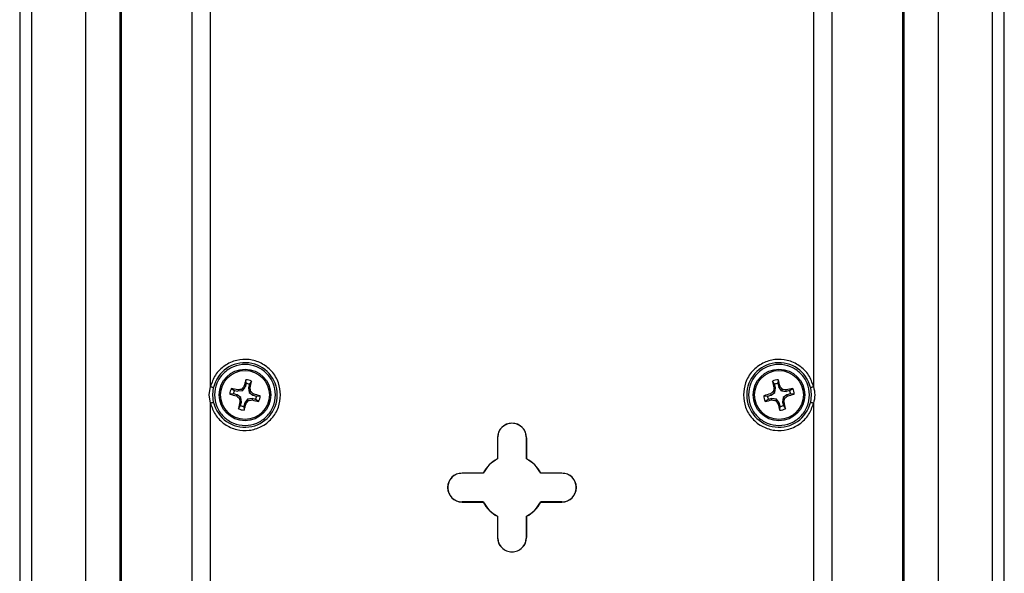
# Paper-space layout 'Sheet2' of a CAD drawing. Units: inches. Extents: x 0 to 11, y 0 to 8.5.
# Drawn here: x 5.8 to 6.6, y 4.3 to 4.7 of the extents above; entities that cross this region are included whole.
import ezdxf

# ---------------------------------------------------------------- set-up
doc = ezdxf.new("R2010")
doc.units = ezdxf.units.IN
doc.header["$MEASUREMENT"] = 0

psp = doc.layouts.new('Sheet2')

# ---------------------------------------------------------------- linework, layer by layer
at = {"color": 7, "linetype": 'Continuous', "lineweight": 25}
for p, q in [((5.97335, 5.05097), (5.97335, 3.36794)), ((6.46249, 3.36794), (6.46249, 5.05097)), ((5.98745, 4.41309), (5.98745, 4.99399)), ((6.44839, 4.99399), (6.44839, 4.41309)), ((5.84167, 4.86082), (5.84167, 1.81107)), ((5.85084, 1.81107), (5.85084, 4.86082)), ((5.89226, 1.81107), (5.89226, 4.86082)), ((5.91854, 1.81107), (5.91854, 4.86082)), ((5.91948, 1.81107), (5.91948, 4.86082)), ((6.51637, 4.86082), (6.51637, 1.81107)), ((6.5173, 4.86082), (6.5173, 1.81107)), ((6.54358, 4.86082), (6.54358, 1.81107)), ((6.585, 4.86082), (6.585, 1.81107)), ((6.59417, 1.81107), (6.59417, 4.86082)), ((6.01477, 4.41554), (6.01456, 4.41839)), ((6.01891, 4.41726), (6.01734, 4.41487)), ((6.41857, 4.4149), (6.41702, 4.41731)), ((6.42139, 4.41839), (6.42115, 4.41555)), ((5.98655, 4.40676), (5.98745, 4.41309)), ((5.9892, 4.40675), (5.98988, 4.41251)), ((6.00337, 4.41179), (6.00576, 4.41022)), ((6.00576, 4.41022), (6.00847, 4.40952)), ((6.00853, 4.41061), (6.00847, 4.40952)), ((6.01195, 4.41001), (6.00847, 4.40952)), ((6.01135, 4.41104), (6.01195, 4.41001)), ((6.01195, 4.41001), (6.01407, 4.41282)), ((6.01407, 4.41282), (6.01309, 4.4133)), ((6.01477, 4.41554), (6.01407, 4.41282)), ((6.01734, 4.41487), (6.01664, 4.41216)), ((6.01664, 4.41216), (6.01713, 4.40867)), ((6.01664, 4.41216), (6.01773, 4.4121)), ((6.41816, 4.41213), (6.41925, 4.41218)), ((6.41925, 4.41218), (6.41857, 4.4149)), ((6.41873, 4.4087), (6.41925, 4.41218)), ((6.42115, 4.41555), (6.42182, 4.41283)), ((6.42281, 4.41329), (6.42182, 4.41283)), ((6.42392, 4.40999), (6.42182, 4.41283)), ((6.42453, 4.41101), (6.42392, 4.40999)), ((6.42392, 4.40999), (6.4274, 4.40947)), ((6.4274, 4.40947), (6.42735, 4.41056)), ((6.43012, 4.41015), (6.4274, 4.40947)), ((6.43012, 4.41015), (6.43252, 4.4117)), ((6.44596, 4.41251), (6.44664, 4.40675)), ((5.98745, 4.40042), (5.98655, 4.40676)), ((5.98988, 4.401), (5.9892, 4.40675)), ((6.00509, 4.40765), (6.00224, 4.40744)), ((6.00781, 4.40695), (6.00509, 4.40765)), ((6.00733, 4.40597), (6.00781, 4.40695)), ((6.01062, 4.40484), (6.00781, 4.40695)), ((6.00959, 4.40423), (6.01062, 4.40484)), ((6.01111, 4.40135), (6.01062, 4.40484)), ((6.01579, 4.4035), (6.01368, 4.40069)), ((6.01928, 4.40399), (6.01579, 4.4035)), ((6.01579, 4.4035), (6.0164, 4.40247)), ((6.01713, 4.40867), (6.01815, 4.40928)), ((6.01713, 4.40867), (6.01994, 4.40656)), ((6.01928, 4.40399), (6.01922, 4.4029)), ((6.02199, 4.40329), (6.01928, 4.40399)), ((6.01994, 4.40656), (6.02042, 4.40754)), ((6.01994, 4.40656), (6.02266, 4.40585)), ((6.02438, 4.40172), (6.02199, 4.40329)), ((6.02266, 4.40585), (6.02551, 4.40607)), ((6.41033, 4.40617), (6.41318, 4.40593)), ((6.41382, 4.40336), (6.41142, 4.40181)), ((6.41318, 4.40593), (6.4159, 4.40661)), ((6.41654, 4.40404), (6.41382, 4.40336)), ((6.41543, 4.4076), (6.4159, 4.40661)), ((6.4159, 4.40661), (6.41873, 4.4087)), ((6.41659, 4.40295), (6.41654, 4.40404)), ((6.42002, 4.40351), (6.41654, 4.40404)), ((6.41771, 4.40932), (6.41873, 4.4087)), ((6.42002, 4.40351), (6.41941, 4.4025)), ((6.42211, 4.40068), (6.42002, 4.40351)), ((6.42521, 4.40481), (6.42469, 4.40133)), ((6.42804, 4.4069), (6.42521, 4.40481)), ((6.42521, 4.40481), (6.42623, 4.40419)), ((6.43076, 4.40758), (6.42804, 4.4069)), ((6.42804, 4.4069), (6.4285, 4.40591)), ((6.43361, 4.40734), (6.43076, 4.40758)), ((6.44664, 4.40675), (6.44596, 4.401)), ((5.98745, 3.97872), (5.98745, 4.40042)), ((6.00884, 4.39625), (6.01041, 4.39864)), ((6.01002, 4.40141), (6.01111, 4.40135)), ((6.01041, 4.39864), (6.01111, 4.40135)), ((6.01368, 4.40069), (6.01297, 4.39797)), ((6.01297, 4.39797), (6.01319, 4.39512)), ((6.01466, 4.40021), (6.01368, 4.40069)), ((6.42211, 4.40068), (6.42113, 4.40022)), ((6.42279, 4.39796), (6.42211, 4.40068)), ((6.42255, 4.39512), (6.42279, 4.39796)), ((6.42469, 4.40133), (6.42577, 4.40138)), ((6.42469, 4.40133), (6.42536, 4.39861)), ((6.42536, 4.39861), (6.42691, 4.3962)), ((6.44839, 4.40042), (6.44839, 3.97872)), ((6.20685, 4.37408), (6.20685, 4.35792)), ((6.20685, 4.37408), (6.20696, 4.37408)), ((6.20696, 4.37408), (6.20696, 4.35785)), ((6.22899, 4.37408), (6.22889, 4.37408)), ((6.22889, 4.37408), (6.22889, 4.35785)), ((6.22899, 4.35792), (6.22899, 4.37408)), ((6.20685, 4.35792), (6.20696, 4.35785)), ((6.22889, 4.35785), (6.22899, 4.35792)), ((6.19595, 4.34702), (6.17978, 4.34702)), ((6.17978, 4.34702), (6.17978, 4.34691)), ((6.19601, 4.34691), (6.17978, 4.34691)), ((6.19595, 4.34702), (6.19601, 4.34691)), ((6.2399, 4.34702), (6.23983, 4.34691)), ((6.25606, 4.34691), (6.23983, 4.34691)), ((6.25606, 4.34702), (6.2399, 4.34702)), ((6.25606, 4.34702), (6.25606, 4.34691)), ((6.19601, 4.32498), (6.17978, 4.32498)), ((6.17978, 4.32498), (6.17978, 4.32487)), ((6.17978, 4.32487), (6.19595, 4.32487)), ((6.19595, 4.32487), (6.19601, 4.32498)), ((6.23983, 4.32498), (6.2399, 4.32487)), ((6.25606, 4.32498), (6.23983, 4.32498)), ((6.2399, 4.32487), (6.25606, 4.32487)), ((6.25606, 4.32487), (6.25606, 4.32498)), ((6.20685, 4.31397), (6.20696, 4.31403)), ((6.20685, 4.31397), (6.20685, 4.2978)), ((6.20696, 4.31403), (6.20696, 4.2978)), ((6.22899, 4.31397), (6.22889, 4.31403)), ((6.22889, 4.31403), (6.22889, 4.2978)), ((6.22899, 4.2978), (6.22899, 4.31397)), ((6.20685, 4.2978), (6.20696, 4.2978)), ((6.22889, 4.2978), (6.22899, 4.2978))]:
    psp.add_line(p, q, dxfattribs=at)
for centre, radius in [((6.01387, 4.40675), 0.01969), ((6.01387, 4.40675), 0.0187), ((6.42197, 4.40675), 0.01969), ((6.42197, 4.40675), 0.0187)]:
    psp.add_circle(centre, radius, dxfattribs=at)
for centre, radius, start, end in [((6.01387, 4.40675), 0.02467, 193.48762, 166.51278), ((6.42197, 4.40675), 0.02467, 13.48842, 346.51278), ((6.2918, 4.33575), 0.2893, 163.40289, 164.45217), ((6.01387, 4.40675), 0.01165, 64.3848, 86.63434), ((5.73531, 4.47954), 0.29036, 346.56941, 347.61487), ((6.42197, 4.40675), 0.01165, 92.85653, 115.10607), ((6.7005, 4.47692), 0.28968, 191.87484, 192.92276), ((6.1428, 4.33805), 0.28994, 15.03989, 16.08685), ((6.01387, 4.40675), 0.01165, 154.3848, 176.63434), ((5.94141, 4.1296), 0.28892, 76.5672, 77.61786), ((6.01387, 4.40675), 0.00883, 156.87055, 174.14859), ((6.05902, 4.08567), 0.32884, 98.33513, 98.83233), ((6.26979, 4.21405), 0.32495, 142.18235, 142.68549), ((6.01387, 4.40675), 0.00883, 66.87055, 84.14859), ((5.69538, 4.362), 0.32622, 8.33347, 8.83465), ((6.73944, 4.35927), 0.3256, 170.65549, 171.15763), ((6.42197, 4.40675), 0.00883, 95.34229, 112.62032), ((6.16534, 4.21709), 0.32371, 36.80391, 37.30899), ((6.37422, 4.08767), 0.32723, 80.65676, 81.15641), ((6.49205, 4.12857), 0.28932, 101.874, 102.9232), ((6.42197, 4.40675), 0.00883, 5.34229, 22.62032), ((6.42197, 4.40675), 0.01165, 2.85653, 25.10607), ((6.0852, 4.6858), 0.29046, 253.40461, 254.44969), ((6.21213, 4.66989), 0.33406, 232.18966, 232.67909), ((6.33339, 4.45167), 0.32726, 188.33499, 188.83458), ((5.75716, 4.60007), 0.32595, 322.18312, 322.68472), ((5.9687, 4.72799), 0.32899, 278.33536, 278.83232), ((5.81585, 4.14391), 0.33369, 52.18983, 52.67981), ((6.08635, 4.68397), 0.28897, 256.56739, 257.61785), ((5.94252, 4.1276), 0.29057, 73.40481, 74.44949), ((6.01387, 4.40675), 0.00883, 336.87055, 354.14859), ((6.01387, 4.40675), 0.01165, 334.3848, 356.63434), ((6.49074, 4.12732), 0.29022, 105.04051, 106.08647), ((6.42197, 4.40675), 0.01165, 182.85653, 205.10607), ((6.35188, 4.68494), 0.28932, 281.874, 282.9232), ((6.42197, 4.40675), 0.00883, 185.34229, 202.62032), ((6.61698, 4.14303), 0.33259, 126.80923, 127.30081), ((6.46971, 4.72583), 0.32722, 260.65676, 261.15642), ((6.67862, 4.59644), 0.32373, 216.80391, 217.30896), ((6.10447, 4.45425), 0.32563, 350.65548, 351.15759), ((6.22691, 4.67053), 0.33266, 306.80928, 307.30077), ((6.35319, 4.68619), 0.29021, 285.04051, 286.08648), ((6.29257, 4.33394), 0.2905, 166.56928, 167.61423), ((6.01387, 4.40675), 0.01165, 244.3848, 266.63434), ((6.01387, 4.40675), 0.00883, 246.87055, 264.14859), ((5.73595, 4.47776), 0.2893, 343.40289, 344.45217), ((6.70116, 4.47546), 0.28996, 195.03992, 196.08682), ((6.42197, 4.40675), 0.01165, 272.85653, 295.10607), ((6.42197, 4.40675), 0.00883, 275.34229, 292.62032), ((6.14344, 4.3366), 0.28967, 11.87483, 12.92277), ((6.21792, 4.37408), 0.01107, 0, 180), ((6.21792, 4.33594), 0.02461, 116.74368, 153.25632), ((6.21792, 4.33594), 0.02461, 26.74368, 63.25632), ((6.17978, 4.33594), 0.01107, 90, 270), ((6.25606, 4.33594), 0.01107, 270, 90), ((6.21792, 4.33594), 0.02461, 206.74368, 243.25632), ((6.21792, 4.33594), 0.02461, 296.74368, 333.25632), ((6.21792, 4.2978), 0.01107, 180, 0)]:
    psp.add_arc(centre, radius, start, end, dxfattribs=at)
for points, knots in [([(6.04105, 4.40675), (6.04072, 4.40993), (6.04005, 4.41651), (6.03463, 4.42524), (6.02663, 4.43144), (6.01713, 4.4343), (6.00723, 4.43373), (5.99801, 4.42957), (5.9907, 4.42234), (5.98851, 4.41611), (5.98745, 4.41309)], [0, 0, 0, 0, 0.120783, 0.25, 0.379216, 0.5, 0.620784, 0.749999, 0.879217, 1, 1, 1, 1]), ([(6.44839, 4.41309), (6.44733, 4.41611), (6.44514, 4.42234), (6.43784, 4.42957), (6.42861, 4.43373), (6.41871, 4.4343), (6.40922, 4.43144), (6.40122, 4.42524), (6.3958, 4.41651), (6.39512, 4.40993), (6.39479, 4.40675)], [0, 0, 0, 0, 0.120783, 0.250001, 0.379216, 0.5, 0.620784, 0.75, 0.879217, 1, 1, 1, 1]), ([(6.03719, 4.40675), (6.03683, 4.40981), (6.03613, 4.41591), (6.03074, 4.42367), (6.02304, 4.42885), (6.01387, 4.43067), (6.00471, 4.42885), (5.99701, 4.42367), (5.99161, 4.41591), (5.99091, 4.40981), (5.99056, 4.40675)], [0, 0, 0, 0, 0.124998, 0.25, 0.375, 0.5, 0.625, 0.75, 0.875002, 1, 1, 1, 1]), ([(6.44528, 4.40675), (6.44493, 4.40981), (6.44423, 4.41591), (6.43884, 4.42367), (6.43113, 4.42885), (6.42197, 4.43067), (6.4128, 4.42885), (6.4051, 4.42367), (6.39971, 4.41591), (6.39901, 4.40981), (6.39866, 4.40675)], [0, 0, 0, 0, 0.124998, 0.25, 0.375, 0.5, 0.625, 0.75, 0.875002, 1, 1, 1, 1]), ([(5.98745, 4.41309), (5.98777, 4.41302), (5.9884, 4.41286), (5.9892, 4.41267), (5.98976, 4.41254), (5.98984, 4.41252), (5.98988, 4.41251)], [0, 0, 0, 0, 0.250004, 0.500003, 0.75, 1, 1, 1, 1]), ([(6.44596, 4.41251), (6.446, 4.41252), (6.44608, 4.41254), (6.44664, 4.41267), (6.44744, 4.41286), (6.44808, 4.41302), (6.44839, 4.41309)], [0, 0, 0, 0, 0.249998, 0.5, 0.749995, 1, 1, 1, 1]), ([(6.44839, 4.41309), (6.44884, 4.41097), (6.44974, 4.40675), (6.44884, 4.40252), (6.44839, 4.40042)], [0, 0, 0, 0, 0.501684, 1, 1, 1, 1]), ([(5.98745, 4.40042), (5.98851, 4.3974), (5.9907, 4.39117), (5.99801, 4.38394), (6.00723, 4.37978), (6.01713, 4.37921), (6.02663, 4.38207), (6.03463, 4.38827), (6.04005, 4.397), (6.04072, 4.40358), (6.04105, 4.40675)], [0, 0, 0, 0, 0.120783, 0.25, 0.379216, 0.499999, 0.620783, 0.749999, 0.879216, 1, 1, 1, 1]), ([(5.99056, 4.40675), (5.99091, 4.4037), (5.99161, 4.3976), (5.99701, 4.38984), (6.00471, 4.38466), (6.01387, 4.38284), (6.02304, 4.38466), (6.03074, 4.38984), (6.03613, 4.3976), (6.03683, 4.4037), (6.03719, 4.40675)], [0, 0, 0, 0, 0.125, 0.250001, 0.375, 0.5, 0.624999, 0.749999, 0.875, 1, 1, 1, 1]), ([(6.39479, 4.40675), (6.39512, 4.40358), (6.3958, 4.397), (6.40122, 4.38827), (6.40922, 4.38207), (6.41871, 4.37921), (6.42861, 4.37978), (6.43784, 4.38394), (6.44514, 4.39117), (6.44733, 4.3974), (6.44839, 4.40042)], [0, 0, 0, 0, 0.120784, 0.250001, 0.379218, 0.500001, 0.620784, 0.75, 0.879217, 1, 1, 1, 1]), ([(6.39866, 4.40675), (6.39901, 4.4037), (6.39971, 4.3976), (6.4051, 4.38984), (6.4128, 4.38466), (6.42197, 4.38284), (6.43113, 4.38466), (6.43884, 4.38984), (6.44423, 4.3976), (6.44493, 4.4037), (6.44528, 4.40675)], [0, 0, 0, 0, 0.125, 0.250001, 0.375001, 0.5, 0.624999, 0.749999, 0.875, 1, 1, 1, 1]), ([(5.98988, 4.401), (5.98984, 4.40099), (5.98976, 4.40097), (5.9892, 4.40084), (5.9884, 4.40065), (5.98777, 4.40049), (5.98745, 4.40042)], [0, 0, 0, 0, 0.2500005, 0.4999981, 0.7500043, 1, 1, 1, 1]), ([(6.44839, 4.40042), (6.44808, 4.40049), (6.44744, 4.40065), (6.44664, 4.40084), (6.44608, 4.40097), (6.446, 4.40099), (6.44596, 4.401)], [0, 0, 0, 0, 0.250005, 0.500002, 0.75, 1, 1, 1, 1]), ([(6.22889, 4.37408), (6.22872, 4.37552), (6.22839, 4.37839), (6.22586, 4.38204), (6.22223, 4.38448), (6.21792, 4.38533), (6.21361, 4.38448), (6.20999, 4.38204), (6.20745, 4.37839), (6.20712, 4.37552), (6.20696, 4.37408)], [0, 0, 0, 0, 0.125002, 0.249999, 0.375001, 0.5, 0.624999, 0.750001, 0.874998, 1, 1, 1, 1]), ([(6.20696, 4.35785), (6.20469, 4.35647), (6.20015, 4.35371), (6.19739, 4.34918), (6.19601, 4.34691)], [0, 0, 0, 0, 0.499997, 1, 1, 1, 1]), ([(6.23983, 4.34691), (6.23845, 4.34918), (6.23569, 4.35371), (6.23115, 4.35647), (6.22889, 4.35785)], [0, 0, 0, 0, 0.500003, 1, 1, 1, 1]), ([(6.17978, 4.34691), (6.17835, 4.34674), (6.17548, 4.34641), (6.17183, 4.34388), (6.16939, 4.34025), (6.16853, 4.33594), (6.16939, 4.33163), (6.17183, 4.32801), (6.17548, 4.32547), (6.17835, 4.32514), (6.17978, 4.32498)], [0, 0, 0, 0, 0.125, 0.249999, 0.375, 0.500002, 0.625, 0.750001, 0.875, 1, 1, 1, 1]), ([(6.26703, 4.33594), (6.26686, 4.33738), (6.26653, 4.34025), (6.264, 4.34388), (6.26037, 4.34641), (6.2575, 4.34674), (6.25606, 4.34691)], [0, 0, 0, 0, 0.250003, 0.500004, 0.750002, 1, 1, 1, 1]), ([(6.25606, 4.32498), (6.2575, 4.32514), (6.26037, 4.32547), (6.264, 4.32801), (6.26653, 4.33163), (6.26686, 4.33451), (6.26703, 4.33594)], [0, 0, 0, 0, 0.25, 0.5, 0.750003, 1, 1, 1, 1]), ([(6.19601, 4.32498), (6.19739, 4.32271), (6.20015, 4.31818), (6.20469, 4.31541), (6.20696, 4.31403)], [0, 0, 0, 0, 0.500003, 1, 1, 1, 1]), ([(6.22889, 4.31403), (6.23115, 4.31541), (6.23569, 4.31818), (6.23845, 4.32271), (6.23983, 4.32498)], [0, 0, 0, 0, 0.499997, 1, 1, 1, 1]), ([(6.20696, 4.2978), (6.20712, 4.29637), (6.20745, 4.2935), (6.20999, 4.28985), (6.21361, 4.28741), (6.21792, 4.28655), (6.22223, 4.28741), (6.22586, 4.28985), (6.22839, 4.2935), (6.22872, 4.29637), (6.22889, 4.2978)], [0, 0, 0, 0, 0.1250014, 0.2500019, 0.3750008, 0.4999999, 0.6249991, 0.749998, 0.8749985, 1, 1, 1, 1])]:
    psp.add_open_spline(points, degree=3, knots=knots, dxfattribs=at)

doc.saveas('drawing.dxf')
